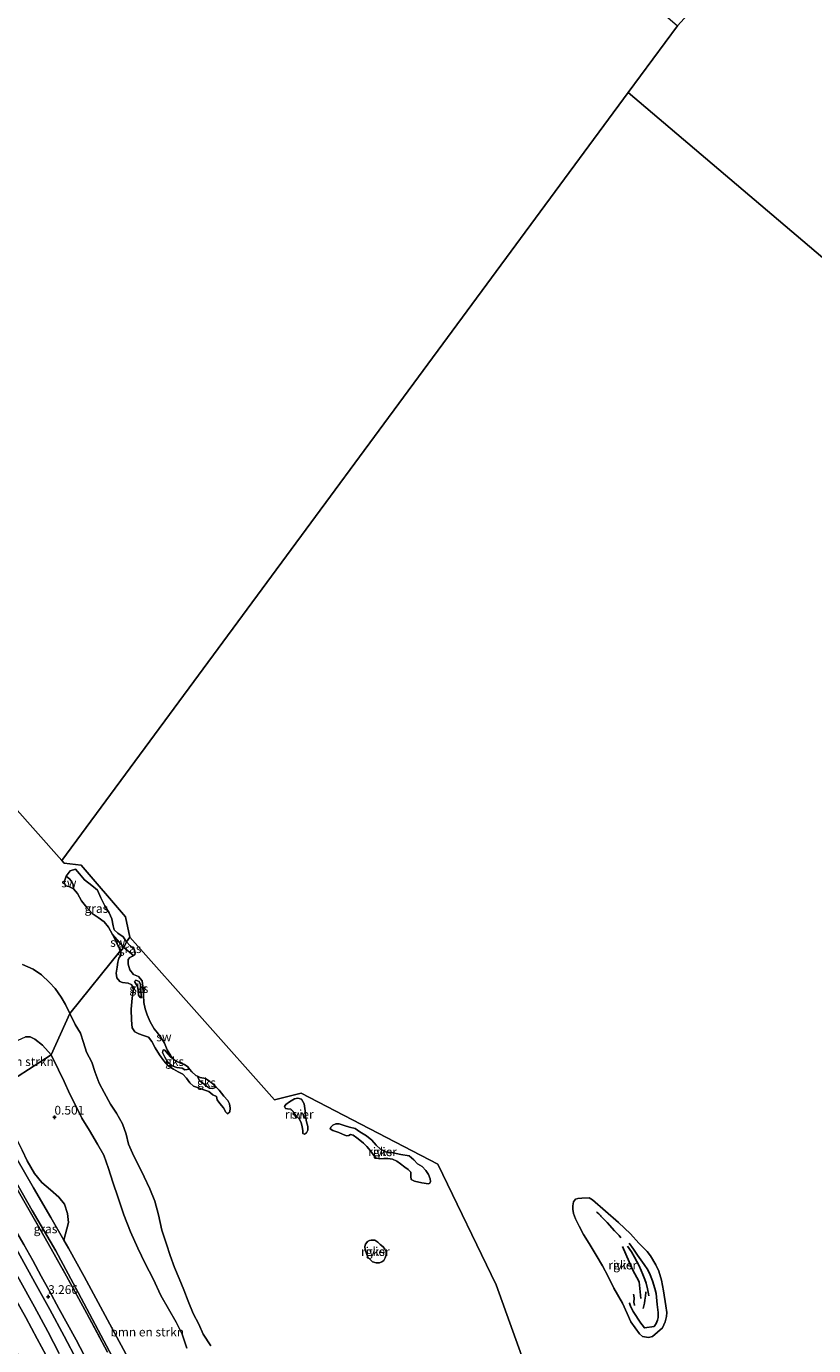
# Model space of a CAD drawing. Units: metres. Extents: x 69990 to 80008, y 406248 to 412501.
# Drawn here: x 72242 to 72467, y 406735 to 407111 of the extents above; entities that cross this region are included whole.
import ezdxf
from ezdxf.enums import TextEntityAlignment as Align

# ---------------------------------------------------------------- set-up
doc = ezdxf.new("R2010")
doc.units = ezdxf.units.M
doc.linetypes.add('IE-TERREINAFSCHEIDING', pattern=[10, 8, -2])
doc.layers.get('0').update_dxf_attribs({"lineweight": 25})
for name, color, linetype, lineweight in [('B-ME-GR-BOMENSTRUIKEN-GV-B6', 93, 'Continuous', 18), ('B-ME-GW-GRONDWERKLIJN-L-B1', 10, 'Continuous', 25), ('B-ME-GW-HOOGTEPUNT-S-B1', 10, 'Continuous', 25), ('B-ME-GW-KRUINLIJN-L-B1', 93, 'Continuous', 18), ('B-ME-GW-TEENLIJN-L-B1', 93, 'Continuous', 18), ('B-ME-IE-GRASLAND-GV-B6', 93, 'Continuous', 18), ('B-ME-IE-GRONDWERKLIJN-GROND_NIETINGERICHT-GV-B6', 253, 'Continuous', 18), ('B-ME-IE-HULPGEOMETRIE-L-B1', 53, 'Continuous', 18), ('B-ME-IE-TERREINAFSCHEIDING-RASTERHEKWERK-L-B1', 8, 'IE-TERREINAFSCHEIDING', 18), ('B-ME-OB-BEKLEDING-GV-B6', 253, 'Continuous', 18), ('B-ME-OB-WATERLIJN-L-B1', 133, 'OB-WATERLIJN', 18), ('B-ME-OG-BREUK-L-B1', 10, 'Continuous', 25), ('B-ME-OG-WATER-GV-B6', 153, 'Continuous', 18), ('B-ME-VH-VERH_SOORT-BITUMEN-GV-B6', 8, 'IE-TERREINAFSCHEIDING-NATUURLIJK-HOUTWAL', 18)]:
    doc.layers.add(name, color=color, linetype=linetype, lineweight=lineweight)
doc.styles.add('NLCS-ISO', font='NLCS-ISO.TTF')
doc.linetypes.add('IE-TERREINAFSCHEIDING-NATUURLIJK-HOUTWAL', pattern='A,7,-1.5,[67,NLCS.SHX,S=0.75,R=45,X=0,Y=0],-1.5,7,-1.5,[70,NLCS.SHX,S=0.75,R=0,X=0,Y=0],-1.5', length=20)
doc.linetypes.add('OB-WATERLIJN', pattern='A,10,[32,NLCS.SHX,S=2,R=0,X=0,Y=0],-12', length=22)

# ---------------------------------------------------------------- blocks, each defined once
blk = doc.blocks.new('hoogtepunt')
for p, q in [((-0.5, 0), (0.5, 0)), ((0, 0.5), (0, -0.5))]:
    blk.add_line(p, q)

msp = doc.modelspace()

# ---------------------------------------------------------------- linework, layer by layer
at = {"layer": 'B-ME-GR-BOMENSTRUIKEN-GV-B6'}
for points in [[(72249.033, 406817.797, 0.373), (72233.07, 406807.605, 0.835), (72232.535, 406809.426, 0.801), (72232.222, 406811.66, 0.797), (72231.934, 406813.878, 0.759), (72232.172, 406815.786, 0.679), (72233.298, 406817.748, 0.65), (72235.536, 406819.645, 0.579), (72238.572, 406821.566, 0.482), (72241.736, 406822.965, 0.373), (72243.07, 406822.942, 0.373), (72244.445, 406822.298, 0.373), (72246.566, 406820.618, 0.373), (72249.033, 406817.797, 0.373)], [(72270.329, 406732.473, 0.839), (72267.169, 406738.503, 0.823), (72263.176, 406745.883, 0.839), (72258.495, 406754.605, 0.768), (72253.983, 406762.64, 0.78), (72252.638, 406764.977, 0.772), (72254.036, 406769.937, 0.7), (72253.741, 406772.578, 0.7), (72252.842, 406775.242, 0.692), (72251.263, 406777.205, 0.688), (72248.848, 406779.272, 0.728), (72246.437, 406781.439, 0.728), (72244.284, 406783.991, 0.732), (72242.214, 406787.536, 0.728), (72240.78, 406790.617, 0.724), (72239.006, 406794.318, 0.708), (72237.415, 406796.696, 0.708), (72235.992, 406799.318, 0.708), (72235.248, 406801.88, 0.732), (72234.413, 406804.382, 0.815), (72233.07, 406807.605, 0.835), (72249.033, 406817.797, 0.373)], [(72249.033, 406817.797, 0.373), (72251.158, 406813.538, 0.373), (72252.809, 406810.193, 0.373), (72254.385, 406806.597, 0.373), (72256.066, 406803.32, 0.373), (72257.855, 406799.792, 0.373), (72259.987, 406796.233, 0.373), (72262.279, 406792.378, 0.373), (72264.089, 406789.176, 0.373), (72265.451, 406785.384, 0.373), (72266.629, 406781.51, 0.373), (72268.155, 406776.997, 0.373), (72269.829, 406772.158, 0.373), (72271.709, 406767.335, 0.373), (72273.762, 406762.632, 0.373), (72275.896, 406758.261, 0.373), (72278.199, 406753.878, 0.373), (72280.389, 406749.116, 0.373), (72284.725, 406741.541, 0.401), (72286.44, 406738.074, 0.413), (72287.744, 406734.092, 0.413)]]:
    msp.add_polyline3d(points, dxfattribs=at)
at = {"layer": 'B-ME-GW-GRONDWERKLIJN-L-B1'}
for points in [[(72413.566, 406763.21, 0.141), (72414.651, 406761.605, 0.215), (72415.531, 406760.055, 0.27), (72416.232, 406758.82, 0.295), (72416.761, 406757.763, 0.295), (72417.382, 406756.284, 0.261), (72417.908, 406755.149, 0.253), (72418.513, 406753.708, 0.22), (72418.867, 406752.682, 0.22), (72419.204, 406751.063, 0.228), (72419.514, 406749.612, 0.236), (72419.637, 406749.076, 0.229)], [(72417.976, 406745.445, 0.157), (72418.297, 406746.559, 0.178), (72418.357, 406746.953, 0.182), (72418.491, 406747.831, 0.19), (72418.638, 406748.953, 0.207), (72418.777, 406750.099, 0.207), (72418.78, 406750.205, 0.207)], [(72415.548, 406746.288, 0.095), (72415.493, 406746.381, 0.095), (72415.375, 406747.215, 0.095), (72415.39, 406748.238, 0.099), (72415.341, 406749.115, 0.103), (72415.27, 406749.558, 0.099)]]:
    msp.add_polyline3d(points, dxfattribs=at)
at = {"layer": 'B-ME-GW-KRUINLIJN-L-B1'}
msp.add_polyline3d([(72221.146, 406798.702, 3.1305), (72225.4509, 406791.271, 3.1658), (72228.1488, 406786.563, 3.1678), (72230.8722, 406781.854, 3.168), (72233.1911, 406777.808, 3.134), (72235.946, 406772.993, 3.147), (72238.6307, 406768.302, 3.073), (72241.2338, 406763.691, 3.1725), (72243.7985, 406759.089, 3.1602), (72246.235, 406754.658, 3.182), (72248.4976, 406750.551, 3.174), (72251.2885, 406745.462, 3.1173), (72253.7378, 406740.964, 3.1466), (72256.1925, 406736.439, 3.154), (72258.5153, 406732.104, 3.17)], dxfattribs=at)
at = {"layer": 'B-ME-GW-TEENLIJN-L-B1'}
msp.add_polyline3d([(72214.317, 406790.417, 3.4749), (72221.0295, 406779.104, 3.5597), (72224.2727, 406773.59, 3.5792), (72227.2159, 406768.586, 3.5879), (72230.084, 406763.59, 3.5565), (72232.9861, 406758.547, 3.5335), (72236.0195, 406753.203, 3.5625), (72238.8015, 406748.238, 3.5571), (72241.825, 406742.816, 3.5132), (72245.1116, 406736.781, 3.5154), (72248.7921, 406729.942, 3.4991)], dxfattribs=at)
at = {"layer": 'B-ME-IE-GRASLAND-GV-B6'}
for points in [[(72270.582, 406850.095, 0.001), (72269.784, 406848.439, 0.119), (72266.527, 406852.177, 0.001), (72265.397, 406854.237, 0.001), (72264.169, 406855.821, 0.001), (72262.457, 406857.017, 0.001), (72260.777, 406858.217, 0.001), (72259.193, 406859.874, 0.001), (72257.756, 406861.847, 0.001), (72256.598, 406863.866, 0.001), (72255.452, 406865.217, 0.001), (72255.327, 406866.363, 0.102), (72254.968, 406867.243, 0.123), (72254.35, 406867.995, 0.123), (72253.351, 406868.881, 0.001), (72254.496, 406870.359, 0.001), (72255.982, 406870.796, 0.001), (72257.192, 406869.554, 0.001), (72258.587, 406867.812, 0.001), (72260.698, 406866.199, 0.001), (72262.324, 406864.808, 0.001), (72263.273, 406862.637, 0.001), (72264.377, 406860.396, 0.001), (72265.584, 406858.39, 0.001), (72266.361, 406856.649, 0.001), (72266.712, 406854.698, 0.001), (72267.05, 406853.487, 0.001), (72268.122, 406852.611, 0.001), (72269.59, 406851.54, 0.001), (72270.582, 406850.095, 0.001)], [(72270.582, 406850.095, 0.001), (72271.641, 406848.983, 0.001), (72272.321, 406848.316, 0.001), (72272.837, 406847.769, 0.001), (72273.072, 406847.071, 0.001), (72272.938, 406846.377, 0.001), (72272.603, 406846.199, 0.001), (72269.784, 406848.439, 0.119), (72270.582, 406850.095, 0.001)], [(72240.901, 406843.669, 0.001), (72243.946, 406842.268, 0.001), (72246.326, 406840.702, 0.001), (72248.622, 406838.529, 0.001), (72250.198, 406836.792, 0.001), (72251.956, 406834.348, 0.001), (72253.151, 406832.168, 0.001), (72254.357, 406829.62, 0.001), (72249.033, 406817.797, 0.373), (72246.566, 406820.618, 0.373), (72244.445, 406822.298, 0.373), (72243.07, 406822.942, 0.373), (72241.736, 406822.965, 0.373)], [(72287.744, 406734.092, 0.413), (72286.44, 406738.074, 0.413), (72284.725, 406741.541, 0.401), (72280.389, 406749.116, 0.373), (72278.199, 406753.878, 0.373), (72275.896, 406758.261, 0.373), (72273.762, 406762.632, 0.373), (72271.709, 406767.335, 0.373), (72269.829, 406772.158, 0.373), (72268.155, 406776.997, 0.373), (72266.629, 406781.51, 0.373), (72265.451, 406785.384, 0.373), (72264.089, 406789.176, 0.373), (72262.279, 406792.378, 0.373), (72259.987, 406796.233, 0.373), (72257.855, 406799.792, 0.373), (72256.066, 406803.32, 0.373), (72254.385, 406806.597, 0.373), (72252.809, 406810.193, 0.373), (72251.158, 406813.538, 0.373), (72249.033, 406817.797, 0.373), (72254.357, 406829.62, 0.001), (72255.941, 406826.508, 0.001), (72257.39, 406824.025, 0.001), (72258.254, 406821.342, 0.001), (72259.161, 406818.591, 0.001), (72260.668, 406815.713, 0.001), (72261.61, 406812.837, 0.001), (72262.798, 406809.78, 0.001), (72264.224, 406807.075, 0.001), (72266.03, 406803.749, 0.001), (72267.675, 406801.224, 0.001), (72269.426, 406798.142, 0.001), (72270.456, 406795.23, 0.001), (72271.136, 406792.297, 0.001), (72272.682, 406788.883, 0.001), (72274.196, 406785.925, 0.001), (72275.607, 406783.002, 0.001), (72277.184, 406779.555, 0.001), (72278.637, 406776.031, 0.001), (72279.671, 406772.148, 0.001), (72280.659, 406767.783, 0.001), (72281.978, 406763.771, 0.001), (72282.981, 406760.509, 0.001), (72284.277, 406757.158, 0.001), (72285.578, 406753.965, 0.001), (72286.901, 406750.797, 0.001), (72288.144, 406747.538, 0.001), (72289.599, 406743.982, 0.001), (72291.179, 406740.923, 0.001), (72292.468, 406738.105, 0.001), (72294.582, 406734.74, 0.001)], [(72256.4533, 406730.484, 3.3296), (72252.7374, 406737.545, 3.3319), (72248.6509, 406745.18, 3.3355), (72244.9104, 406752.003, 3.3393), (72239.1799, 406762.322, 3.3383), (72232.1803, 406774.603, 3.3232), (72225.7631, 406785.744, 3.3316), (72220.2124, 406795.132, 3.3391), (72221.146, 406798.702, 3.1305)], [(72221.146, 406798.702, 3.1305), (72226.861, 406800.747, 1.222), (72233.119, 406790.291, 1.218), (72241.297, 406776.163, 1.214), (72247.352, 406765.498, 1.206), (72253.46, 406754.646, 1.118), (72259.258, 406743.993, 1.158), (72265.11, 406732.936, 1.13)], [(72258.5153, 406732.104, 3.17), (72256.1925, 406736.439, 3.154), (72253.7378, 406740.964, 3.1466), (72251.2885, 406745.462, 3.1173), (72248.4976, 406750.551, 3.174), (72246.235, 406754.658, 3.182), (72243.7985, 406759.089, 3.1602), (72241.2338, 406763.691, 3.1725), (72238.6307, 406768.302, 3.073), (72235.946, 406772.993, 3.147), (72233.1911, 406777.808, 3.134), (72230.8722, 406781.854, 3.168), (72228.1488, 406786.563, 3.1678), (72225.4509, 406791.271, 3.1658), (72221.146, 406798.702, 3.1305)], [(72221.146, 406798.702, 3.1305), (72225.4509, 406791.271, 3.1658), (72228.1488, 406786.563, 3.1678), (72230.8722, 406781.854, 3.168), (72233.1911, 406777.808, 3.134), (72235.946, 406772.993, 3.147), (72238.6307, 406768.302, 3.073), (72241.2338, 406763.691, 3.1725), (72243.7985, 406759.089, 3.1602), (72246.235, 406754.658, 3.182), (72248.4976, 406750.551, 3.174), (72251.2885, 406745.462, 3.1173), (72253.7378, 406740.964, 3.1466), (72256.1925, 406736.439, 3.154), (72258.5153, 406732.104, 3.17)], [(72265.11, 406732.936, 1.13), (72259.258, 406743.993, 1.158), (72253.46, 406754.646, 1.118), (72247.352, 406765.498, 1.206), (72241.297, 406776.163, 1.214), (72233.119, 406790.291, 1.218), (72226.861, 406800.747, 1.222)], [(72248.7921, 406729.942, 3.4991), (72245.1116, 406736.781, 3.5154), (72241.825, 406742.816, 3.5132), (72238.8015, 406748.238, 3.5571), (72236.0195, 406753.203, 3.5625), (72232.9861, 406758.547, 3.5335), (72230.084, 406763.59, 3.5565), (72227.2159, 406768.586, 3.5879), (72224.2727, 406773.59, 3.5792), (72221.0295, 406779.104, 3.5597), (72214.317, 406790.417, 3.4749), (72216.6841, 406794.081, 3.4179), (72220.5171, 406787.596, 3.4367), (72225.9537, 406778.305, 3.3963), (72230.8781, 406769.724, 3.4161), (72235.7174, 406761.226, 3.41), (72239.9345, 406753.775, 3.4228), (72244.28, 406745.927, 3.4227), (72248.0927, 406738.819, 3.421), (72251.3744, 406732.6, 3.424)], [(72239.7421, 406732.069, 5.584), (72236.7314, 406737.63, 5.6056), (72233.3391, 406743.838, 5.6287), (72229.8002, 406750.198, 5.6217), (72226.0034, 406757.14, 5.6044), (72222.5108, 406763.363, 5.626), (72219.0805, 406769.408, 5.636), (72211.134, 406783.145, 5.6059), (72214.317, 406790.417, 3.4749), (72221.0295, 406779.104, 3.5597), (72224.2727, 406773.59, 3.5792), (72227.2159, 406768.586, 3.5879), (72230.084, 406763.59, 3.5565), (72232.9861, 406758.547, 3.5335), (72236.0195, 406753.203, 3.5625), (72238.8015, 406748.238, 3.5571), (72241.825, 406742.816, 3.5132), (72245.1116, 406736.781, 3.5154), (72248.7921, 406729.942, 3.4991)], [(72240.78, 406790.617, 0.724), (72242.214, 406787.536, 0.728), (72244.284, 406783.991, 0.732), (72246.437, 406781.439, 0.728), (72248.848, 406779.272, 0.728), (72251.263, 406777.205, 0.688), (72252.842, 406775.242, 0.692), (72253.741, 406772.578, 0.7), (72254.036, 406769.937, 0.7), (72252.638, 406764.977, 0.772), (72248.961, 406771.366, 0.752), (72244.017, 406779.868, 0.796), (72239.261, 406788.119, 0.815)], [(72237.506, 406784.194, 1.098), (72243.666, 406773.427, 1.106), (72250.373, 406761.884, 1.059), (72256.754, 406749.989, 1.019), (72262.5, 406739.247, 1.019), (72268.042, 406728.717, 1.035)]]:
    msp.add_polyline3d(points, dxfattribs=at)
at = {"layer": 'B-ME-IE-GRONDWERKLIJN-GROND_NIETINGERICHT-GV-B6'}
for points in [[(72255.327, 406866.363, 0.102), (72255.452, 406865.217, 0.001), (72254.112, 406865.929, 0.001), (72253.156, 406866.097, 0.001), (72252.792, 406867.098, 0.001), (72253.351, 406868.881, 0.001), (72254.35, 406867.995, 0.123), (72254.968, 406867.243, 0.123), (72255.327, 406866.363, 0.102)], [(72269.784, 406848.439, 0.119), (72268.989, 406847.742, 0.001), (72268.175, 406848.895, 0.001), (72267.548, 406850.287, 0.001), (72266.527, 406852.177, 0.001), (72269.784, 406848.439, 0.119)], [(72273.946, 406840.21, 0.001), (72275.005, 406838.962, 0.001), (72275.261, 406837.366, 0.001), (72275.376, 406834.9, 0.001), (72275.51, 406832.823, 0.001), (72275.874, 406830.937, 0.001), (72276.433, 406829.229, 0.001), (72277.353, 406827.216, 0.001), (72278.447, 406825.271, 0.001), (72279.374, 406824.107, 0.001), (72280.443, 406822.72, 0.001), (72281.358, 406821.134, 0.001), (72282.21, 406819.294, 0.001), (72283.244, 406817.596, 0.001), (72284.548, 406816.099, 0.001), (72283.079, 406817.236, 0.11), (72282.451, 406818.065, 0.142), (72281.917, 406818.718, 0.15), (72281.468, 406819.184, 0.154), (72281.003, 406819.275, 0.154), (72280.852, 406818.465, 0.158), (72281.464, 406817.13, 0.158), (72282.293, 406815.856, 0.158), (72283.565, 406814.697, 0.154), (72284.939, 406814.26, 0.15), (72286.45, 406814.071, 0.15), (72287.248, 406813.587, 0.154), (72288.578, 406813.748, 0.001), (72289.218, 406812.987, 0.001), (72290.387, 406811.981, 0.001), (72290.83, 406811.747, 0.001), (72291.353, 406810.452, 0.162), (72292.284, 406809.837, 0.162), (72293.366, 406808.903, 0.166), (72294.237, 406808.326, 0.162), (72295.176, 406808.259, 0.166), (72296.174, 406808.575, 0.001), (72297.003, 406807.773, 0.001), (72298.333, 406806.079, 0.001), (72299.475, 406804.767, 0.001), (72299.979, 406803.807, 0.001), (72300.138, 406802.597, 0.001), (72300.021, 406801.557, 0.001), (72299.398, 406800.994, 0.001), (72298.861, 406801.507, 0.001), (72298.205, 406802.725, 0.001), (72297.224, 406803.904, 0.001), (72296.455, 406804.996, 0.001), (72296.269, 406805.906, 0.001), (72295.185, 406806.443, 0.001), (72294.057, 406807.4, 0.001), (72292.654, 406807.891, 0.001), (72291.121, 406808.433, 0.001), (72289.706, 406808.879, 0.001), (72288.679, 406809.866, 0.001), (72287.703, 406811.205, 0.001), (72286.656, 406812.282, 0.001), (72285.351, 406812.962, 0.001), (72283.963, 406813.794, 0.001), (72282.411, 406814.711, 0.001), (72281.211, 406816.089, 0.001), (72279.934, 406817.809, 0.001), (72278.696, 406819.8, 0.001), (72277.815, 406821.653, 0.001), (72276.877, 406822.848, 0.001), (72275.431, 406823.403, 0.001), (72274.036, 406823.802, 0.001), (72272.935, 406824.442, 0.001), (72272.21, 406825.581, 0.001), (72271.973, 406827.692, 0.001), (72271.903, 406830.859, 0.001), (72272.218, 406834.062, 0.001), (72272.532, 406836.646, 0.001), (72272.364, 406837.358, 0.001), (72271.939, 406837.914, 0.001), (72271.055, 406838.294, 0.001), (72269.42, 406838.522, 0.001), (72268.654, 406838.789, 0.001), (72267.836, 406839.852, 0.001), (72267.649, 406841.187, 0.001), (72267.882, 406842.858, 0.001), (72268.045, 406844.258, 0.001), (72268.405, 406845.473, 0.001), (72268.899, 406846.177, 0.001), (72268.978, 406846.648, 0.001), (72268.989, 406847.742, 0.001), (72269.784, 406848.439, 0.119), (72272.603, 406846.199, 0.001), (72272.271, 406846.022, 0.001), (72271.524, 406845.63, 0.001), (72271.006, 406845.065, 0.001), (72270.993, 406843.687, 0.001), (72271.531, 406842.113, 0.001), (72272.559, 406840.77, 0.001), (72273.946, 406840.21, 0.001)], [(72274.854, 406834.121, 0.126), (72274.44, 406834.222, 0.122), (72273.966, 406834.913, 0.122), (72273.893, 406836.223, 0.126), (72273.653, 406837.357, 0.126), (72273.152, 406838.29, 0.126), (72272.798, 406838.812, 0.126), (72273.221, 406839.157, 0.122), (72274.214, 406838.819, 0.122), (72274.572, 406837.921, 0.122), (72274.665, 406835.856, 0.114), (72274.854, 406834.121, 0.126)], [(72274.44, 406834.222, 0.122), (72274.854, 406834.121, 0.126), (72274.665, 406835.856, 0.114), (72274.572, 406837.921, 0.122), (72274.214, 406838.819, 0.122), (72273.221, 406839.157, 0.122), (72272.798, 406838.812, 0.126), (72273.152, 406838.29, 0.126), (72273.653, 406837.357, 0.126), (72273.893, 406836.223, 0.126), (72273.966, 406834.913, 0.122), (72274.44, 406834.222, 0.122)], [(72288.578, 406813.748, 0.001), (72287.248, 406813.587, 0.154), (72286.45, 406814.071, 0.15), (72284.939, 406814.26, 0.15), (72283.565, 406814.697, 0.154), (72282.293, 406815.856, 0.158), (72281.464, 406817.13, 0.158), (72280.852, 406818.465, 0.158), (72281.003, 406819.275, 0.154), (72281.468, 406819.184, 0.154), (72281.917, 406818.718, 0.15), (72282.451, 406818.065, 0.142), (72283.079, 406817.236, 0.11), (72284.548, 406816.099, 0.001), (72285.979, 406815.483, 0.001), (72287.114, 406815.123, 0.001), (72288.045, 406814.383, 0.001), (72288.578, 406813.748, 0.001)], [(72296.174, 406808.575, 0.001), (72295.176, 406808.259, 0.166), (72294.237, 406808.326, 0.162), (72293.366, 406808.903, 0.166), (72292.284, 406809.837, 0.162), (72291.353, 406810.452, 0.162), (72290.83, 406811.747, 0.001), (72291.626, 406811.327, 0.001), (72293.135, 406811.111, 0.001), (72294.361, 406810.219, 0.001), (72295.601, 406809.128, 0.001), (72296.174, 406808.575, 0.001)], [(72319.101, 406800.362, 0.001), (72318.446, 406801.06, 0.001), (72318.063, 406801.756, 0.001), (72317.426, 406802.308, 0.001), (72316.468, 406802.452, 0.001), (72315.903, 406802.551, 0.001), (72315.653, 406803.067, 0.001), (72316.021, 406803.658, 0.001), (72317.101, 406804.422, 0.001), (72318.476, 406805.237, 0.001), (72319.476, 406805.448, 0.001), (72320.542, 406805.142, 0.001), (72321.304, 406803.862, 0.001), (72321.557, 406801.881, 0.001), (72321.652, 406800.301, 0.001), (72321.952, 406798.705, 0.001), (72322.264, 406797.362, 0.001), (72322.285, 406796.347, 0.001), (72321.93, 406795.537, 0.001), (72321.376, 406795.216, 0.001), (72320.92, 406795.429, 0.001), (72320.847, 406796.19, 0.001), (72320.72, 406797.351, 0.001), (72320.445, 406798.473, 0.001), (72319.95, 406799.51, 0.001), (72319.101, 406800.362, 0.001)], [(72329.444, 406796.225, 0.001), (72328.697, 406796.67, 0.001), (72328.847, 406797.197, 0.001), (72329.412, 406797.735, 0.001), (72330.268, 406798.116, 0.001), (72331.234, 406798.152, 0.001), (72332.628, 406797.713, 0.001), (72334.235, 406797.226, 0.001), (72335.857, 406796.836, 0.001), (72337.118, 406795.824, 0.001), (72339.074, 406794.701, 0.001), (72340.604, 406793.47, 0.001), (72341.821, 406792.046, 0.001), (72343.03, 406790.868, 0.001), (72344.501, 406790.124, 0.001), (72346.639, 406789.827, 0.001), (72348.822, 406789.383, 0.001), (72351.221, 406788.991, 0.001), (72352.587, 406787.845, 0.001), (72353.592, 406786.744, 0.001), (72354.935, 406786.007, 0.001), (72356.001, 406784.816, 0.001), (72356.712, 406783.652, 0.001), (72357.244, 406782.441, 0.001), (72357.315, 406781.696, 0.001), (72357.165, 406781.245, 0.001), (72356.731, 406781.016, 0.001), (72354.833, 406781.323, 0.001), (72352.793, 406781.769, 0.001), (72351.827, 406782.293, 0.001), (72351.714, 406783.143, 0.001), (72351.66, 406784.339, 0.001), (72350.895, 406785.098, 0.001), (72349.963, 406785.814, 0.001), (72348.78, 406786.718, 0.001), (72347.69, 406787.526, 0.001), (72346.514, 406788.067, 0.001), (72345.096, 406788.288, 0.001), (72343.982, 406788.221, 0.001), (72342.854, 406788.13, 0.001), (72341.647, 406788.451, 0.001), (72340.912, 406789.402, 0.001), (72340.203, 406790.419, 0.001), (72339.162, 406791.68, 0.001), (72338.225, 406792.611, 0.001), (72337.119, 406793.463, 0.001), (72336.286, 406794.104, 0.001), (72335.212, 406794.878, 0.001), (72334.491, 406795.089, 0.001), (72334.033, 406794.857, 0.001), (72333.378, 406794.675, 0.001), (72332.236, 406795.154, 0.001), (72331.199, 406795.704, 0.001), (72329.444, 406796.225, 0.001)], [(72420.693, 406737.452, 0.001), (72419.535, 406737.108, 0.001), (72417.784, 406737.43, 0.001), (72416.943, 406738.203, 0.001), (72414.486, 406741.623, 0.001), (72413.433, 406743.995, 0.001), (72412.128, 406746.91, 0.001), (72409.619, 406751.192, 0.001), (72408.014, 406754.597, 0.001), (72406.354, 406757.65, 0.001), (72404.61, 406760.649, 0.001), (72402.577, 406763.963, 0.001), (72400.976, 406766.597, 0.001), (72399.689, 406768.944, 0.001), (72398.688, 406770.986, 0.001), (72398.162, 406772.519, 0.001), (72397.938, 406773.805, 0.001), (72397.884, 406774.738, 0.001), (72398.16, 406775.871, 0.001), (72398.689, 406776.615, 0.001), (72399.38, 406776.819, 0.001), (72400.518, 406776.903, 0.001), (72402.566, 406777.034, 0.001), (72403.547, 406776.466, 0.001), (72411.002, 406769.942, 0.001), (72414.432, 406766.698, 0.001), (72416.766, 406764.043, 0.001), (72419.155, 406761.741, 0.001), (72420.139, 406760.425, 0.001), (72421.652, 406757.857, 0.001), (72422.489, 406756.12, 0.001), (72423.213, 406753.536, 0.001), (72423.782, 406750.498, 0.001), (72424.43, 406746.219, 0.001), (72424.736, 406744.292, 0.001), (72424.647, 406743.104, 0.001), (72424.283, 406741.638, 0.001), (72423.527, 406739.904, 0.001), (72420.693, 406737.452, 0.001)], [(72339.375, 406764.546, 0.001), (72339.898, 406764.804, 0.001), (72340.376, 406764.954, 0.001), (72341.408, 406764.96, 0.001), (72342.274, 406764.398, 0.001), (72342.913, 406763.663, 0.001), (72343.787, 406763.014, 0.001), (72344.326, 406762.401, 0.001), (72344.666, 406761.605, 0.001), (72344.677, 406760.725, 0.001), (72344.421, 406759.892, 0.001), (72343.952, 406759.143, 0.001), (72343.433, 406758.754, 0.001), (72342.714, 406758.441, 0.001), (72341.819, 406758.424, 0.001), (72340.749, 406758.73, 0.001), (72340.057, 406759.4, 0.001), (72339.448, 406760.127, 0.001), (72339.019, 406761.142, 0.001), (72338.701, 406762.169, 0.001), (72338.577, 406763.129, 0.001), (72338.72, 406763.815, 0.001), (72339.1, 406764.276, 0.001), (72339.375, 406764.546, 0.001)]]:
    msp.add_polyline3d(points, dxfattribs=at)
at = {"layer": 'B-ME-IE-HULPGEOMETRIE-L-B1'}
for p, q in [((72413.717, 407092.508, 0.001), (72427.786, 407111.584, 0.001)), ((72413.717, 407092.508, 0.001), (72252.07, 406873.322, 0.001)), ((72702.654, 406847.042, 0.001), (72413.717, 407092.508, 0.001))]:
    msp.add_line(p, q, dxfattribs=at)
for points in [[(72252.07, 406873.322, 0.001), (72216.726, 406913.054, 0.001), (72072.933, 407069.997, 0.001), (72009.271, 407123.007, 0.001), (71976.572, 407150.235, 0.001)], [(72252.07, 406873.322, 0.001), (72252.739, 406872.57, 0.001), (72257.67, 406872.02, 0.001), (72270.319, 406857.263, 0.001), (72271.519, 406851.46, 0.001)], [(71926.863, 406424.012, -1.5), (72177.897, 406736.727, 0.3636), (72183.617, 406749.456, 0.7158), (72189.1742, 406756.3166, 3.6448), (72191.1584, 406758.4699, 4.1619), (72191.6185, 406758.7264, 4.2369), (72197.2606, 406765.2584, 4.5266), (72199.864, 406769.1254, 5.3279), (72202.1396, 406773.8706, 5.4783), (72208.0764, 406778.612, 5.7079), (72208.7449, 406779.008, 5.7422), (72211.134, 406783.145, 5.6059), (72214.317, 406790.417, 3.4749), (72216.6841, 406794.081, 3.4179), (72220.2124, 406795.132, 3.3391), (72221.146, 406798.702, 3.1305), (72226.861, 406800.747, 1.222), (72233.07, 406807.605, 0.835), (72249.033, 406817.797, 0.373), (72254.357, 406829.62, 0.001), (72268.989, 406847.742, 0.001), (72269.784, 406848.439, 0.119), (72270.582, 406850.095, 0.001), (72271.519, 406851.46, 0.001)], [(72271.519, 406851.46, 0.001), (72312.826, 406805.026, 0.001), (72320.376, 406806.923, 0.001), (72359.429, 406786.636, 0.001), (72376.005, 406752.168, 0.001), (72396.76, 406694.543, 0.001), (72385.274, 406647.78, 0.001), (72415.824, 406561.589, 0.001), (72421.553, 406522.474, 0.001)]]:
    msp.add_polyline3d(points, dxfattribs=at)
at = {"layer": 'B-ME-IE-TERREINAFSCHEIDING-RASTERHEKWERK-L-B1'}
msp.add_polyline3d([(72226.861, 406800.747, 1.222), (72233.119, 406790.291, 1.218), (72241.297, 406776.163, 1.214), (72247.352, 406765.498, 1.206), (72253.46, 406754.646, 1.118), (72259.258, 406743.993, 1.158), (72265.11, 406732.936, 1.13)], dxfattribs=at)
at = {"layer": 'B-ME-OB-BEKLEDING-GV-B6'}
msp.add_polyline3d([(72268.042, 406728.717, 1.035), (72262.5, 406739.247, 1.019), (72256.754, 406749.989, 1.019), (72250.373, 406761.884, 1.059), (72243.666, 406773.427, 1.106), (72237.506, 406784.194, 1.098), (72232.002, 406793.647, 1.098), (72228.098, 406800.134, 1.138), (72231.659, 406800.738, 0.839), (72234.391, 406796.428, 0.78), (72239.261, 406788.119, 0.815), (72244.017, 406779.868, 0.796), (72248.961, 406771.366, 0.752), (72252.638, 406764.977, 0.772), (72253.983, 406762.64, 0.78), (72258.495, 406754.605, 0.768), (72263.176, 406745.883, 0.839), (72267.169, 406738.503, 0.823), (72270.329, 406732.473, 0.839)], dxfattribs=at)
at = {"layer": 'B-ME-OB-WATERLIJN-L-B1'}
for points in [[(72253.351, 406868.881, 0.001), (72254.496, 406870.359, 0.001), (72255.982, 406870.796, 0.001), (72257.192, 406869.554, 0.001), (72258.587, 406867.812, 0.001), (72260.698, 406866.199, 0.001), (72262.324, 406864.808, 0.001), (72263.273, 406862.637, 0.001), (72264.377, 406860.396, 0.001), (72265.584, 406858.39, 0.001), (72266.361, 406856.649, 0.001), (72266.712, 406854.698, 0.001), (72267.05, 406853.487, 0.001), (72268.122, 406852.611, 0.001), (72269.59, 406851.54, 0.001), (72270.582, 406850.095, 0.001)], [(72255.452, 406865.217, 0.001), (72254.112, 406865.929, 0.001), (72253.156, 406866.097, 0.001), (72252.792, 406867.098, 0.001), (72253.351, 406868.881, 0.001)], [(72266.527, 406852.177, 0.001), (72265.397, 406854.237, 0.001), (72264.169, 406855.821, 0.001), (72262.457, 406857.017, 0.001), (72260.777, 406858.217, 0.001), (72259.193, 406859.874, 0.001), (72257.756, 406861.847, 0.001), (72256.598, 406863.866, 0.001), (72255.452, 406865.217, 0.001)], [(72268.989, 406847.742, 0.001), (72268.175, 406848.895, 0.001), (72267.548, 406850.287, 0.001), (72266.527, 406852.177, 0.001)], [(72270.582, 406850.095, 0.001), (72271.641, 406848.983, 0.001), (72272.321, 406848.316, 0.001), (72272.837, 406847.769, 0.001), (72273.072, 406847.071, 0.001), (72272.938, 406846.377, 0.001), (72272.603, 406846.199, 0.001)], [(72272.603, 406846.199, 0.001), (72272.271, 406846.022, 0.001), (72271.524, 406845.63, 0.001), (72271.006, 406845.065, 0.001), (72270.993, 406843.687, 0.001), (72271.531, 406842.113, 0.001), (72272.559, 406840.77, 0.001), (72273.946, 406840.21, 0.001), (72275.005, 406838.962, 0.001), (72275.261, 406837.366, 0.001), (72275.376, 406834.9, 0.001), (72275.51, 406832.823, 0.001), (72275.874, 406830.937, 0.001), (72276.433, 406829.229, 0.001), (72277.353, 406827.216, 0.001), (72278.447, 406825.271, 0.001), (72279.374, 406824.107, 0.001), (72280.443, 406822.72, 0.001), (72281.358, 406821.134, 0.001), (72282.21, 406819.294, 0.001), (72283.244, 406817.596, 0.001), (72284.548, 406816.099, 0.001)], [(72240.901, 406843.669, 0.001), (72243.946, 406842.268, 0.001), (72246.326, 406840.702, 0.001), (72248.622, 406838.529, 0.001), (72250.198, 406836.792, 0.001), (72251.956, 406834.348, 0.001), (72253.151, 406832.168, 0.001), (72254.357, 406829.62, 0.001)], [(72254.357, 406829.62, 0.001), (72255.941, 406826.508, 0.001), (72257.39, 406824.025, 0.001), (72258.254, 406821.342, 0.001), (72259.161, 406818.591, 0.001), (72260.668, 406815.713, 0.001), (72261.61, 406812.837, 0.001), (72262.798, 406809.78, 0.001), (72264.224, 406807.075, 0.001), (72266.03, 406803.749, 0.001), (72267.675, 406801.224, 0.001), (72269.426, 406798.142, 0.001), (72270.456, 406795.23, 0.001), (72271.136, 406792.297, 0.001), (72272.682, 406788.883, 0.001), (72274.196, 406785.925, 0.001), (72275.607, 406783.002, 0.001), (72277.184, 406779.555, 0.001), (72278.637, 406776.031, 0.001), (72279.671, 406772.148, 0.001), (72280.659, 406767.783, 0.001), (72281.978, 406763.771, 0.001), (72282.981, 406760.509, 0.001), (72284.277, 406757.158, 0.001), (72285.578, 406753.965, 0.001), (72286.901, 406750.797, 0.001), (72288.144, 406747.538, 0.001), (72289.599, 406743.982, 0.001), (72291.179, 406740.923, 0.001), (72292.468, 406738.105, 0.001), (72294.582, 406734.74, 0.001)], [(72284.548, 406816.099, 0.001), (72285.979, 406815.483, 0.001), (72287.114, 406815.123, 0.001), (72288.045, 406814.383, 0.001), (72288.578, 406813.748, 0.001)], [(72288.578, 406813.748, 0.001), (72289.218, 406812.987, 0.001), (72290.387, 406811.981, 0.001), (72290.83, 406811.747, 0.001)], [(72290.83, 406811.747, 0.001), (72291.626, 406811.327, 0.001), (72293.135, 406811.111, 0.001), (72294.361, 406810.219, 0.001), (72295.601, 406809.128, 0.001), (72296.174, 406808.575, 0.001)]]:
    msp.add_polyline3d(points, dxfattribs=at)
at = {"layer": 'B-ME-OG-BREUK-L-B1'}
for points in [[(72404.69, 406772.975, 0.107), (72404.904, 406772.819, 0.107), (72405.326, 406772.483, 0.103), (72405.79, 406772.016, 0.107), (72405.956, 406771.827, 0.107), (72407.728, 406769.958, 0.107), (72409.777, 406767.626, 0.099), (72411.128, 406766.252, 0.095), (72411.66, 406765.611, 0.097)], [(72417.367, 406748.257, 0.036), (72416.847, 406753.039, 0.036), (72414.925, 406756.552, 0.036), (72412.092, 406763.119, 0.032)], [(72413.999, 406764.076, 0.032), (72415.201, 406762.337, 0.032), (72416.381, 406760.63, 0.032), (72418.331, 406757.974, 0.032), (72419.312, 406756.484, 0.032), (72420.001, 406755.084, 0.032), (72420.683, 406753.353, 0.032), (72421.324, 406751.149, 0.032), (72421.688, 406749.676, 0.032), (72422.037, 406746.598, 0.036)], [(72422.037, 406746.598, 0.036), (72422.28, 406744.286, 0.036), (72422.27, 406742.876, 0.036), (72422.106, 406742.095, 0.036), (72421.718, 406741.129, 0.036), (72421.107, 406740.309, 0.036), (72418.368, 406739.877, 0.036), (72417.736, 406740.751, 0.036), (72417.373, 406741.255, 0.036), (72415.192, 406744.531, 0.036), (72414.391, 406746.104, 0.036), (72414.069, 406746.968, 0.036), (72414.041, 406747.08, 0.036)]]:
    msp.add_polyline3d(points, dxfattribs=at)
at = {"layer": 'B-ME-OG-WATER-GV-B6'}
for points in [[(72745.768, 407257.357, 0.001), (72812.851, 407171.633, 0.001), (72911.976, 407009.196, -0.023), (72738.065, 406816.124, 0.001), (72702.654, 406847.042, 0.001), (72413.717, 407092.508, 0.001), (72427.786, 407111.584, 0.001), (72668.726, 407376.673, 0.001), (72745.768, 407257.357, 0.001)], [(71976.572, 407150.235, 0.001), (72089.374, 407287.114, 0.001), (72145.116, 407354.755, 0.001), (72427.786, 407111.584, 0.001), (72413.717, 407092.508, 0.001), (72252.07, 406873.322, 0.001), (72216.726, 406913.054, 0.001), (72072.933, 407069.997, 0.001), (72009.271, 407123.007, 0.001), (71976.572, 407150.235, 0.001)], [(72581.526, 406707.183, 0.001), (72421.553, 406522.474, 0.001), (72415.824, 406561.589, 0.001), (72385.274, 406647.78, 0.001), (72396.76, 406694.543, 0.001), (72376.005, 406752.168, 0.001), (72359.429, 406786.636, 0.001), (72320.376, 406806.923, 0.001), (72312.826, 406805.026, 0.001), (72271.519, 406851.46, 0.001), (72270.319, 406857.263, 0.001), (72257.67, 406872.02, 0.001), (72252.739, 406872.57, 0.001), (72252.07, 406873.322, 0.001), (72413.717, 407092.508, 0.001)], [(72413.717, 407092.508, 0.001), (72702.654, 406847.042, 0.001)], [(72216.726, 406913.054, 0.001), (72252.07, 406873.322, 0.001), (72252.739, 406872.57, 0.001)], [(72252.739, 406872.57, 0.001), (72257.67, 406872.02, 0.001), (72270.319, 406857.263, 0.001), (72271.519, 406851.46, 0.001), (72270.582, 406850.095, 0.001), (72269.59, 406851.54, 0.001), (72268.122, 406852.611, 0.001), (72267.05, 406853.487, 0.001), (72266.712, 406854.698, 0.001), (72266.361, 406856.649, 0.001), (72265.584, 406858.39, 0.001), (72264.377, 406860.396, 0.001), (72263.273, 406862.637, 0.001), (72262.324, 406864.808, 0.001), (72260.698, 406866.199, 0.001), (72258.587, 406867.812, 0.001), (72257.192, 406869.554, 0.001), (72255.982, 406870.796, 0.001), (72254.496, 406870.359, 0.001), (72253.351, 406868.881, 0.001), (72252.792, 406867.098, 0.001), (72253.156, 406866.097, 0.001), (72254.112, 406865.929, 0.001), (72255.452, 406865.217, 0.001), (72256.598, 406863.866, 0.001), (72257.756, 406861.847, 0.001), (72259.193, 406859.874, 0.001), (72260.777, 406858.217, 0.001), (72262.457, 406857.017, 0.001), (72264.169, 406855.821, 0.001), (72265.397, 406854.237, 0.001), (72266.527, 406852.177, 0.001), (72267.548, 406850.287, 0.001), (72268.175, 406848.895, 0.001), (72268.989, 406847.742, 0.001), (72254.357, 406829.62, 0.001), (72253.151, 406832.168, 0.001), (72251.956, 406834.348, 0.001), (72250.198, 406836.792, 0.001), (72248.622, 406838.529, 0.001), (72246.326, 406840.702, 0.001), (72243.946, 406842.268, 0.001), (72240.901, 406843.669, 0.001)], [(72294.582, 406734.74, 0.001), (72292.468, 406738.105, 0.001), (72291.179, 406740.923, 0.001), (72289.599, 406743.982, 0.001), (72288.144, 406747.538, 0.001), (72286.901, 406750.797, 0.001), (72285.578, 406753.965, 0.001), (72284.277, 406757.158, 0.001), (72282.981, 406760.509, 0.001), (72281.978, 406763.771, 0.001), (72280.659, 406767.783, 0.001), (72279.671, 406772.148, 0.001), (72278.637, 406776.031, 0.001), (72277.184, 406779.555, 0.001), (72275.607, 406783.002, 0.001), (72274.196, 406785.925, 0.001), (72272.682, 406788.883, 0.001), (72271.136, 406792.297, 0.001), (72270.456, 406795.23, 0.001), (72269.426, 406798.142, 0.001), (72267.675, 406801.224, 0.001), (72266.03, 406803.749, 0.001), (72264.224, 406807.075, 0.001), (72262.798, 406809.78, 0.001), (72261.61, 406812.837, 0.001), (72260.668, 406815.713, 0.001), (72259.161, 406818.591, 0.001), (72258.254, 406821.342, 0.001), (72257.39, 406824.025, 0.001), (72255.941, 406826.508, 0.001), (72254.357, 406829.62, 0.001), (72268.989, 406847.742, 0.001), (72268.978, 406846.648, 0.001), (72268.899, 406846.177, 0.001), (72268.405, 406845.473, 0.001), (72268.045, 406844.258, 0.001), (72267.882, 406842.858, 0.001), (72267.649, 406841.187, 0.001), (72267.836, 406839.852, 0.001), (72268.654, 406838.789, 0.001), (72269.42, 406838.522, 0.001), (72271.055, 406838.294, 0.001), (72271.939, 406837.914, 0.001), (72272.364, 406837.358, 0.001), (72272.532, 406836.646, 0.001), (72272.218, 406834.062, 0.001), (72271.903, 406830.859, 0.001), (72271.973, 406827.692, 0.001), (72272.21, 406825.581, 0.001), (72272.935, 406824.442, 0.001), (72274.036, 406823.802, 0.001), (72275.431, 406823.403, 0.001), (72276.877, 406822.848, 0.001), (72277.815, 406821.653, 0.001), (72278.696, 406819.8, 0.001), (72279.934, 406817.809, 0.001), (72281.211, 406816.089, 0.001), (72282.411, 406814.711, 0.001), (72283.963, 406813.794, 0.001), (72285.351, 406812.962, 0.001), (72286.656, 406812.282, 0.001), (72287.703, 406811.205, 0.001), (72288.679, 406809.866, 0.001), (72289.706, 406808.879, 0.001), (72291.121, 406808.433, 0.001), (72292.654, 406807.891, 0.001), (72294.057, 406807.4, 0.001), (72295.185, 406806.443, 0.001), (72296.269, 406805.906, 0.001), (72296.455, 406804.996, 0.001), (72297.224, 406803.904, 0.001), (72298.205, 406802.725, 0.001), (72298.861, 406801.507, 0.001), (72299.398, 406800.994, 0.001), (72300.021, 406801.557, 0.001), (72300.138, 406802.597, 0.001), (72299.979, 406803.807, 0.001), (72299.475, 406804.767, 0.001), (72298.333, 406806.079, 0.001), (72297.003, 406807.773, 0.001), (72296.174, 406808.575, 0.001), (72295.601, 406809.128, 0.001), (72294.361, 406810.219, 0.001), (72293.135, 406811.111, 0.001), (72291.626, 406811.327, 0.001), (72290.83, 406811.747, 0.001), (72290.387, 406811.981, 0.001), (72289.218, 406812.987, 0.001), (72288.578, 406813.748, 0.001), (72288.045, 406814.383, 0.001), (72287.114, 406815.123, 0.001), (72285.979, 406815.483, 0.001), (72284.548, 406816.099, 0.001), (72283.244, 406817.596, 0.001), (72282.21, 406819.294, 0.001), (72281.358, 406821.134, 0.001), (72280.443, 406822.72, 0.001), (72279.374, 406824.107, 0.001), (72278.447, 406825.271, 0.001), (72277.353, 406827.216, 0.001), (72276.433, 406829.229, 0.001), (72275.874, 406830.937, 0.001), (72275.51, 406832.823, 0.001), (72275.376, 406834.9, 0.001), (72275.261, 406837.366, 0.001), (72275.005, 406838.962, 0.001), (72273.946, 406840.21, 0.001), (72272.559, 406840.77, 0.001), (72271.531, 406842.113, 0.001), (72270.993, 406843.687, 0.001), (72271.006, 406845.065, 0.001), (72271.524, 406845.63, 0.001), (72272.271, 406846.022, 0.001), (72272.603, 406846.199, 0.001), (72272.938, 406846.377, 0.001), (72273.072, 406847.071, 0.001), (72272.837, 406847.769, 0.001), (72272.321, 406848.316, 0.001), (72271.641, 406848.983, 0.001), (72270.582, 406850.095, 0.001), (72271.519, 406851.46, 0.001)], [(72271.519, 406851.46, 0.001), (72312.826, 406805.026, 0.001), (72320.376, 406806.923, 0.001), (72359.429, 406786.636, 0.001), (72376.005, 406752.168, 0.001), (72396.76, 406694.543, 0.001)], [(72318.446, 406801.06, 0.001), (72319.101, 406800.362, 0.001), (72319.95, 406799.51, 0.001), (72320.445, 406798.473, 0.001), (72320.72, 406797.351, 0.001), (72320.847, 406796.19, 0.001), (72320.92, 406795.429, 0.001), (72321.376, 406795.216, 0.001), (72321.93, 406795.537, 0.001), (72322.285, 406796.347, 0.001), (72322.264, 406797.362, 0.001), (72321.952, 406798.705, 0.001), (72321.652, 406800.301, 0.001), (72321.557, 406801.881, 0.001), (72321.304, 406803.862, 0.001), (72320.542, 406805.142, 0.001), (72319.476, 406805.448, 0.001), (72318.476, 406805.237, 0.001), (72317.101, 406804.422, 0.001), (72316.021, 406803.658, 0.001), (72315.653, 406803.067, 0.001), (72315.903, 406802.551, 0.001), (72316.468, 406802.452, 0.001), (72317.426, 406802.308, 0.001), (72318.063, 406801.756, 0.001), (72318.446, 406801.06, 0.001)], [(72331.199, 406795.704, 0.001), (72332.236, 406795.154, 0.001), (72333.378, 406794.675, 0.001), (72334.033, 406794.857, 0.001), (72334.491, 406795.089, 0.001), (72335.212, 406794.878, 0.001), (72336.286, 406794.104, 0.001), (72337.119, 406793.463, 0.001), (72338.225, 406792.611, 0.001), (72339.162, 406791.68, 0.001), (72340.203, 406790.419, 0.001), (72340.912, 406789.402, 0.001), (72341.647, 406788.451, 0.001), (72342.854, 406788.13, 0.001), (72343.982, 406788.221, 0.001), (72345.096, 406788.288, 0.001), (72346.514, 406788.067, 0.001), (72347.69, 406787.526, 0.001), (72348.78, 406786.718, 0.001), (72349.963, 406785.814, 0.001), (72350.895, 406785.098, 0.001), (72351.66, 406784.339, 0.001), (72351.714, 406783.143, 0.001), (72351.827, 406782.293, 0.001), (72352.793, 406781.769, 0.001), (72354.833, 406781.323, 0.001), (72356.731, 406781.016, 0.001), (72357.165, 406781.245, 0.001), (72357.315, 406781.696, 0.001), (72357.244, 406782.441, 0.001), (72356.712, 406783.652, 0.001), (72356.001, 406784.816, 0.001), (72354.935, 406786.007, 0.001), (72353.592, 406786.744, 0.001), (72352.587, 406787.845, 0.001), (72351.221, 406788.991, 0.001), (72348.822, 406789.383, 0.001), (72346.639, 406789.827, 0.001), (72344.501, 406790.124, 0.001), (72343.03, 406790.868, 0.001), (72341.821, 406792.046, 0.001), (72340.604, 406793.47, 0.001), (72339.074, 406794.701, 0.001), (72337.118, 406795.824, 0.001), (72335.857, 406796.836, 0.001), (72334.235, 406797.226, 0.001), (72332.628, 406797.713, 0.001), (72331.234, 406798.152, 0.001), (72330.268, 406798.116, 0.001), (72329.412, 406797.735, 0.001), (72328.847, 406797.197, 0.001), (72328.697, 406796.67, 0.001), (72329.444, 406796.225, 0.001), (72331.199, 406795.704, 0.001)], [(72417.784, 406737.43, 0.001), (72419.535, 406737.108, 0.001), (72420.693, 406737.452, 0.001), (72423.527, 406739.904, 0.001), (72424.283, 406741.638, 0.001), (72424.647, 406743.104, 0.001), (72424.736, 406744.292, 0.001), (72424.43, 406746.219, 0.001), (72423.782, 406750.498, 0.001), (72423.213, 406753.536, 0.001), (72422.489, 406756.12, 0.001), (72421.652, 406757.857, 0.001), (72420.139, 406760.425, 0.001), (72419.155, 406761.741, 0.001), (72416.766, 406764.043, 0.001), (72414.432, 406766.698, 0.001), (72411.002, 406769.942, 0.001), (72403.547, 406776.466, 0.001), (72402.566, 406777.034, 0.001), (72400.518, 406776.903, 0.001), (72399.38, 406776.819, 0.001), (72398.689, 406776.615, 0.001), (72398.16, 406775.871, 0.001), (72397.884, 406774.738, 0.001), (72397.938, 406773.805, 0.001), (72398.162, 406772.519, 0.001), (72398.688, 406770.986, 0.001), (72399.689, 406768.944, 0.001), (72400.976, 406766.597, 0.001), (72402.577, 406763.963, 0.001), (72404.61, 406760.649, 0.001), (72406.354, 406757.65, 0.001), (72408.014, 406754.597, 0.001), (72409.619, 406751.192, 0.001), (72412.128, 406746.91, 0.001), (72413.433, 406743.995, 0.001), (72414.486, 406741.623, 0.001), (72416.943, 406738.203, 0.001), (72417.784, 406737.43, 0.001)], [(72340.749, 406758.73, 0.001), (72341.819, 406758.424, 0.001), (72342.714, 406758.441, 0.001), (72343.433, 406758.754, 0.001), (72343.952, 406759.143, 0.001), (72344.421, 406759.892, 0.001), (72344.677, 406760.725, 0.001), (72344.666, 406761.605, 0.001), (72344.326, 406762.401, 0.001), (72343.787, 406763.014, 0.001), (72342.913, 406763.663, 0.001), (72342.274, 406764.398, 0.001), (72341.408, 406764.96, 0.001), (72340.376, 406764.954, 0.001), (72339.898, 406764.804, 0.001), (72339.375, 406764.546, 0.001), (72339.1, 406764.276, 0.001), (72338.72, 406763.815, 0.001), (72338.577, 406763.129, 0.001), (72338.701, 406762.169, 0.001), (72339.019, 406761.142, 0.001), (72339.448, 406760.127, 0.001), (72340.057, 406759.4, 0.001), (72340.749, 406758.73, 0.001)]]:
    msp.add_polyline3d(points, dxfattribs=at)
at = {"layer": 'B-ME-VH-VERH_SOORT-BITUMEN-GV-B6'}
msp.add_polyline3d([(72251.3744, 406732.6, 3.424), (72248.0927, 406738.819, 3.421), (72244.28, 406745.927, 3.4227), (72239.9345, 406753.775, 3.4228), (72235.7174, 406761.226, 3.41), (72230.8781, 406769.724, 3.4161), (72225.9537, 406778.305, 3.3963), (72220.5171, 406787.596, 3.4367), (72216.6841, 406794.081, 3.4179), (72220.2124, 406795.132, 3.3391), (72225.7631, 406785.744, 3.3316), (72232.1803, 406774.603, 3.3232), (72239.1799, 406762.322, 3.3383), (72244.9104, 406752.003, 3.3393), (72248.6509, 406745.18, 3.3355), (72252.7374, 406737.545, 3.3319), (72256.4533, 406730.484, 3.3296)], dxfattribs=at)

# ---------------------------------------------------------------- block references
at = {"layer": 'B-ME-GW-HOOGTEPUNT-S-B1', "rotation": 90}
for p in [(72250, 406800, 0.501), (72250, 406800, 0.501), (72248.203, 406748.79, 3.266), (72248.203, 406748.79, 3.266)]:
    msp.add_blockref('hoogtepunt', p, dxfattribs=at)

# ---------------------------------------------------------------- texts
at = {"layer": 'B-ME-GR-BOMENSTRUIKEN-GV-B6', "ltscale": 0.2, "style": 'NLCS-ISO'}
for p in [(72239.3082, 406815.9081), (72276.4865, 406738.7156)]:
    msp.add_text('bmn en strkn', height=2.5, dxfattribs=at).set_placement(p, align=Align.MIDDLE_CENTER)
at = {"layer": 'B-ME-GW-HOOGTEPUNT-S-B1', "ltscale": 0.2, "style": 'NLCS-ISO'}
for s, p in [('0.501', (72250, 406800, 0.501)), ('0.501', (72250, 406800, 0.501)), ('3.266', (72248.203, 406748.79, 3.266)), ('3.266', (72248.203, 406748.79, 3.266))]:
    msp.add_text(s, height=2.5, dxfattribs=at).set_placement(p, align=Align.BOTTOM_LEFT)
at = {"layer": 'B-ME-IE-GRASLAND-GV-B6', "ltscale": 0.2, "style": 'NLCS-ISO'}
for p in [(72261.9665, 406859.6175), (72271.428, 406848.147), (72247.4515, 406768.161)]:
    msp.add_text('gras', height=2.5, dxfattribs=at).set_placement(p, align=Align.MIDDLE_CENTER)
at = {"layer": 'B-ME-IE-GRONDWERKLIJN-GROND_NIETINGERICHT-GV-B6', "ltscale": 0.2, "style": 'NLCS-ISO'}
for s, p in [('sw', (72254.1157, 406866.9224)), ('sw', (72268.0702, 406849.9241)), ('gks', (72274.0812, 406836.7658)), ('sw', (72274.0812, 406836.7658)), ('sw', (72281.2376, 406822.961)), ('gks', (72284.2911, 406815.9285)), ('gks', (72293.3874, 406809.9162)), ('sw', (72319.8625, 406800.871)), ('gks', (72343.6337, 406790.1664)), ('gks', (72341.5711, 406761.6839)), ('gks', (72412.1609, 406757.8411))]:
    msp.add_text(s, height=2.5, dxfattribs=at).set_placement(p, align=Align.MIDDLE_CENTER)
at = {"layer": 'B-ME-OG-WATER-GV-B6', "ltscale": 0.2, "style": 'NLCS-ISO'}
for p in [(72319.8625, 406800.871), (72343.6337, 406790.1664), (72341.5711, 406761.6839), (72412.1609, 406757.8411)]:
    msp.add_text('rivier', height=2.5, dxfattribs=at).set_placement(p, align=Align.MIDDLE_CENTER)

doc.saveas('drawing.dxf')
